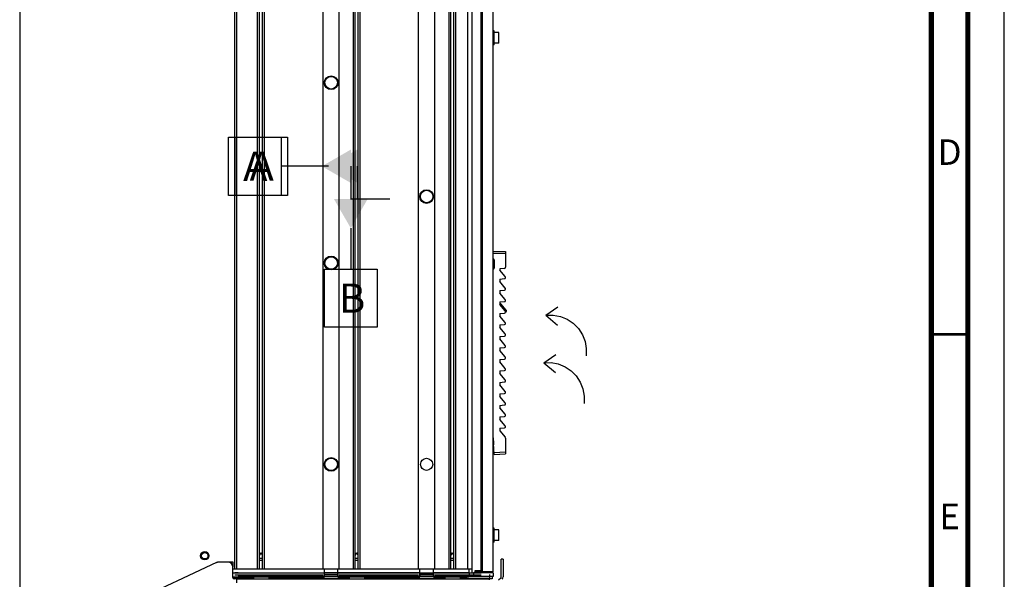
# Model space of a CAD drawing. Units: millimetres. Extents: x 0 to 841, y 0 to 594.
# Drawn here: x 706 to 841, y 363 to 440 of the extents above; entities that cross this region are included whole.
import ezdxf

# ---------------------------------------------------------------- set-up
doc = ezdxf.new("R2010")
doc.units = ezdxf.units.MM
doc.header["$LTSCALE"] = 46.255
doc.layers.get('0').update_dxf_attribs({"linetype": 'CONTINUOUS'})
for name, color, linetype in [('0004___ALL_AXES_PRT', 7, 'CONTINUOUS'), ('002___PRT_ALL_AXES', 7, 'CONTINUOUS'), ('02___PRT_ALL_AXES', 7, 'CONTINUOUS'), ('CHAMFERS', 7, 'CONTINUOUS'), ('DRAFTS', 7, 'CONTINUOUS'), ('NOTES', 7, 'CONTINUOUS'), ('ROUNDS', 7, 'CONTINUOUS')]:
    doc.layers.add(name, color=color, linetype=linetype)
doc.styles.get("Standard").update_dxf_attribs({"font": 'txt', "width": 0.8})
doc.styles.add('TEXTSTYLE_2', font='txt', dxfattribs={"width": 0.725})

# ---------------------------------------------------------------- blocks, each defined once
blk = doc.blocks.new('AIR_FLOW_INV_BL11', base_point=(780.63, 390.88))
at = {"color": 7, "linetype": 'CONTINUOUS'}
for q in [(779.49, 394.24), (779.48, 391.75)]:
    blk.add_line((777.85, 393.1), q, dxfattribs=at)
blk.add_lwpolyline([(777.85, 393.1), (778.85, 393.12), (779.84, 392.93), (780.77, 392.55), (781.6, 392), (782.31, 391.28), (782.86, 390.44), (783.23, 389.51), (783.41, 388.52), (783.38, 387.52)], dxfattribs=at)
blk = doc.blocks.new('AIR_FLOW_INV_BL12', base_point=(780.9, 397.39))
at = {"color": 7, "linetype": 'CONTINUOUS'}
for q in [(779.76, 400.75), (779.75, 398.26)]:
    blk.add_line((778.13, 399.61), q, dxfattribs=at)
blk.add_lwpolyline([(778.13, 399.61), (779.13, 399.63), (780.12, 399.44), (781.05, 399.06), (781.88, 398.51), (782.59, 397.79), (783.14, 396.95), (783.51, 396.02), (783.68, 395.03), (783.66, 394.03)], dxfattribs=at)

msp = doc.modelspace()

# ---------------------------------------------------------------- linework, layer by layer
at = {"color": 7, "linetype": 'CONTINUOUS'}
for p, q in [((841, 0), (841, 594)), ((735.753, 364.82), (735.753, 511.102)), ((738.614, 364.82), (738.614, 511.102)), ((738.877, 364.82), (738.877, 511.102)), ((739.279, 364.82), (739.279, 511.102)), ((739.542, 364.82), (739.542, 511.102)), ((747.579, 364.82), (747.579, 511.102)), ((749.802, 364.82), (749.802, 511.102)), ((751.739, 364.82), (751.739, 511.102)), ((752.002, 364.82), (752.002, 511.102)), ((752.404, 364.82), (752.404, 511.102)), ((752.667, 364.82), (752.667, 511.102)), ((760.673, 364.82), (760.673, 511.102)), ((762.895, 364.82), (762.895, 511.102)), ((764.864, 364.82), (764.864, 511.102)), ((765.127, 364.82), (765.127, 511.102)), ((765.529, 364.82), (765.529, 511.102)), ((765.792, 364.82), (765.792, 511.102)), ((767.411, 511.102), (767.411, 364.82)), ((769.421, 510.971), (769.421, 364.408)), ((770.875, 510.971), (770.875, 364.408)), ((771.05, 438.652), (770.875, 438.652)), ((771.05, 436.727), (771.05, 438.652)), ((771.068, 438.005), (771.05, 438.005)), ((771.068, 436.963), (771.068, 438.416)), ((771.68, 438.416), (771.068, 438.416)), ((771.698, 436.981), (771.698, 438.398)), ((771.05, 436.727), (770.875, 436.727)), ((771.068, 437.375), (771.05, 437.375)), ((771.68, 436.963), (771.068, 436.963)), ((770.875, 407.99), (770.91, 407.99)), ((770.875, 407.903), (770.91, 407.903)), ((772.46, 406.029), (771.822, 405.974)), ((771.822, 405.974), (771.822, 405.81)), ((772.578, 404.928), (771.822, 405.81)), ((771.822, 404.584), (772.46, 404.64)), ((771.822, 404.584), (771.822, 404.234)), ((772.578, 403.352), (771.822, 404.234)), ((771.822, 403.008), (772.46, 403.064)), ((771.822, 403.008), (771.822, 402.658)), ((772.578, 401.777), (771.822, 402.658)), ((771.822, 401.432), (772.46, 401.488)), ((771.822, 401.432), (771.822, 401.082)), ((772.578, 400.201), (771.822, 401.082)), ((771.822, 399.857), (772.46, 399.912)), ((771.822, 399.857), (771.822, 399.507)), ((772.578, 398.625), (771.822, 399.507)), ((771.822, 398.281), (772.46, 398.337)), ((771.822, 398.281), (771.822, 397.931)), ((772.578, 397.049), (771.822, 397.931)), ((771.822, 396.705), (772.46, 396.761)), ((771.822, 396.705), (771.822, 396.355)), ((772.578, 395.473), (771.822, 396.355)), ((771.822, 395.129), (772.46, 395.185)), ((771.822, 395.129), (771.822, 394.779)), ((772.578, 393.897), (771.822, 394.779)), ((771.822, 393.553), (772.46, 393.609)), ((771.822, 393.553), (771.822, 393.203)), ((772.578, 392.321), (771.822, 393.203)), ((771.822, 391.977), (772.46, 392.033)), ((771.822, 391.977), (771.822, 391.627)), ((772.578, 390.745), (771.822, 391.627)), ((771.822, 390.401), (772.46, 390.457)), ((771.822, 390.401), (771.822, 390.051)), ((772.578, 389.169), (771.822, 390.051)), ((771.822, 388.825), (772.46, 388.881)), ((771.822, 388.825), (771.822, 388.475)), ((772.578, 387.593), (771.822, 388.475)), ((771.822, 387.249), (772.46, 387.305)), ((771.822, 387.249), (771.822, 386.899)), ((772.578, 386.017), (771.822, 386.899)), ((771.822, 385.673), (772.46, 385.729)), ((771.822, 385.673), (771.822, 385.323)), ((772.578, 384.442), (771.822, 385.323)), ((771.822, 384.097), (772.46, 384.153)), ((771.822, 384.097), (771.822, 383.747)), ((771.822, 383.747), (772.578, 382.866)), ((770.875, 381.216), (770.91, 381.215)), ((770.875, 381.128), (770.91, 381.128)), ((770.91, 381.215), (771.007, 381.216)), ((770.91, 381.215), (770.91, 381.128)), ((770.91, 381.128), (771.012, 381.13)), ((771.05, 370.402), (770.875, 370.402)), ((771.05, 368.477), (771.05, 370.402)), ((771.68, 370.166), (771.068, 370.166)), ((771.068, 368.713), (771.068, 370.166)), ((771.698, 368.731), (771.698, 370.148)), ((771.068, 369.755), (771.05, 369.755)), ((771.068, 369.125), (771.05, 369.125)), ((771.68, 368.713), (771.068, 368.713)), ((771.05, 368.477), (770.875, 368.477)), ((738.877, 366.017), (739.279, 366.017)), ((752.002, 366.017), (752.404, 366.017)), ((765.127, 366.017), (765.529, 366.017)), ((732.99, 365.675), (733.247, 365.795)), ((733.247, 365.795), (735.228, 365.795)), ((735.228, 365.795), (735.228, 365.065)), ((735.228, 364.82), (767.325, 364.82)), ((747.76, 363.735), (747.76, 364.82)), ((749.632, 363.735), (749.632, 364.82)), ((760.85, 363.735), (760.85, 364.82)), ((762.722, 363.735), (762.722, 364.82)), ((735.228, 364.277), (747.758, 364.277)), ((735.228, 363.735), (747.76, 363.735)), ((735.77, 363.52), (735.274, 363.52)), ((735.753, 363.735), (735.753, 363.481)), ((735.753, 363.455), (770.403, 363.455)), ((735.753, 362.912), (735.753, 363.455)), ((747.758, 364.277), (747.758, 363.752)), ((749.63, 364.277), (749.63, 363.752)), ((760.848, 363.752), (749.63, 363.752)), ((749.632, 363.735), (760.85, 363.735)), ((760.848, 364.277), (762.72, 364.277)), ((760.848, 364.277), (760.848, 363.752)), ((762.72, 364.277), (762.72, 363.752)), ((767.612, 363.752), (762.72, 363.752)), ((762.722, 363.735), (767.325, 363.735)), ((767.612, 364.277), (767.612, 363.752)), ((768.224, 364.277), (768.224, 363.752)), ((770.893, 363.752), (768.224, 363.752)), ((769.211, 364.54), (768.382, 364.54)), ((768.382, 364.54), (768.382, 364.277)), ((768.804, 364.408), (768.452, 364.408)), ((770.875, 364.408), (769.213, 364.408)), ((770.35, 364.408), (770.35, 364.277)), ((770.403, 364.058), (770.403, 363.787)), ((770.403, 363.752), (770.403, 363.481)), ((770.403, 363.323), (770.403, 363.455)), ((770.893, 364.277), (770.893, 363.752)), ((771.656, 363.282), (771.946, 363.572))]:
    msp.add_line(p, q, dxfattribs=at)
at = {"color": 3, "linetype": 'CONTINUOUS'}
for p, q in [((705.985, 510.822), (705.985, 229.405)), ((735.473, 364.82), (735.473, 511.575)), ((735.473, 363.455), (735.473, 363.735)), ((760.848, 364.277), (747.758, 364.277)), ((767.612, 364.277), (762.72, 364.277)), ((770.893, 364.277), (768.224, 364.277))]:
    msp.add_line(p, q, dxfattribs=at)
at = {"color": 2, "linetype": 'CONTINUOUS'}
for p, q in [((734.635, 416.05), (734.635, 424.065)), ((734.635, 424.065), (742.71, 424.065)), ((734.635, 424.05), (741.835, 424.05)), ((735.51, 416.065), (735.51, 424.065)), ((741.835, 424.065), (741.835, 416.05)), ((742.71, 424.065), (742.71, 416.065)), ((748.31, 420.065), (741.835, 420.065)), ((747.435, 420.05), (741.835, 420.05)), ((751.435, 415.511), (751.435, 420.065)), ((752.31, 415.511), (752.31, 420.065)), ((742.71, 416.065), (734.635, 416.065)), ((741.835, 416.05), (734.635, 416.05)), ((756.731, 415.559), (751.39, 415.559)), ((751.39, 411.559), (751.39, 405.959)), ((747.79, 397.959), (747.79, 405.959)), ((747.79, 405.959), (754.99, 405.959)), ((754.99, 405.959), (754.99, 397.959)), ((754.99, 397.959), (747.79, 397.959))]:
    msp.add_line(p, q, dxfattribs=at)
at = {"color": 7, "linetype": 'CONTINUOUS'}
for points, const_width in [([(836, 5), (836, 589)], 0.7), ([(831, 10), (831, 584)], 0.7), ([(831, 397), (836, 397)], 0.35)]:
    msp.add_lwpolyline(points, dxfattribs=dict(at, const_width=const_width))
for centre in [(748.69, 431.52), (761.784, 415.902), (748.69, 406.785), (748.69, 379.152)]:
    msp.add_circle(centre, 0.858, dxfattribs=at)
for centre, radius, start, end in [((771.68, 438.398), 0.0175, 0, 90), ((771.68, 436.981), 0.0175, 270, 360), ((772.445, 406.204), 0.175, 275, 360), ((772.445, 404.814), 0.175, 275, 40.6013), ((772.445, 403.239), 0.175, 275, 40.6013), ((772.445, 401.663), 0.175, 275, 40.6013), ((772.445, 400.087), 0.175, 275, 40.6013), ((772.445, 398.511), 0.175, 275, 40.6013), ((772.445, 396.935), 0.175, 275, 40.6013), ((772.445, 395.359), 0.175, 275, 40.6013), ((772.445, 393.783), 0.175, 275, 40.6013), ((772.445, 392.207), 0.175, 275, 40.6013), ((772.445, 390.631), 0.175, 275, 40.6013), ((772.445, 389.055), 0.175, 275, 40.6013), ((772.445, 387.479), 0.175, 275, 40.6013), ((772.445, 385.904), 0.175, 275, 40.6013), ((772.445, 384.328), 0.175, 275, 40.6013), ((772.445, 382.752), 0.175, 0, 40.6013), ((771.68, 370.148), 0.0175, 0, 90), ((771.68, 368.731), 0.0175, 270, 360), ((771.823, 363.696), 0.175, 315, 360), ((771.823, 363.696), 0.455, 315, 360)]:
    msp.add_arc(centre, radius, start, end, dxfattribs=at)
at = {"color": 2, "linetype": 'CONTINUOUS'}
for points in [[(751.435, 422.374), (751.435, 417.755), (747.435, 420.065)], [(751.435, 422.359), (751.435, 417.74), (747.435, 420.05)], [(752.31, 422.374), (752.31, 417.755), (748.31, 420.065)], [(749.08, 415.559), (753.699, 415.559), (751.39, 411.559)]]:
    msp.add_solid(points, dxfattribs=at)
at = {"layer": '0004___ALL_AXES_PRT', "color": 7, "linetype": 'CONTINUOUS'}
for p, q in [((768.504, 364.277), (768.504, 364.408)), ((770.009, 364.277), (770.009, 364.408))]:
    msp.add_line(p, q, dxfattribs=at)
at = {"layer": '0004___ALL_AXES_PRT', "color": 3, "linetype": 'CONTINUOUS'}
msp.add_line((768.605, 364.452), (769.213, 364.452), dxfattribs=at)
msp.add_circle((731.36, 366.605), 0.438, dxfattribs=at)
at = {"layer": '002___PRT_ALL_AXES', "color": 7, "linetype": 'CONTINUOUS'}
for p, q in [((747.579, 364.82), (747.579, 511.102)), ((760.673, 364.82), (760.673, 511.102)), ((767.411, 511.102), (767.411, 364.82)), ((767.997, 511.102), (767.997, 364.277)), ((769.213, 510.971), (769.213, 364.408)), ((738.877, 366.641), (739.078, 366.99)), ((738.877, 366.262), (739.279, 366.262)), ((739.279, 366.641), (739.078, 366.99)), ((752.002, 366.641), (752.203, 366.99)), ((752.002, 366.262), (752.404, 366.262)), ((752.404, 366.641), (752.203, 366.99)), ((765.127, 366.641), (765.328, 366.99)), ((765.127, 366.262), (765.529, 366.262)), ((765.529, 366.641), (765.328, 366.99)), ((738.028, 363.481), (735.753, 363.481)), ((738.028, 363.735), (738.028, 363.481)), ((740.128, 363.735), (740.128, 363.481)), ((751.153, 363.481), (740.128, 363.481)), ((749.63, 364.058), (747.758, 364.058)), ((749.63, 363.787), (747.758, 363.787)), ((749.63, 363.752), (747.758, 363.752)), ((751.153, 363.735), (751.153, 363.481)), ((753.253, 363.735), (753.253, 363.481)), ((764.278, 363.481), (753.253, 363.481)), ((762.72, 364.058), (760.848, 364.058)), ((762.72, 363.787), (760.848, 363.787)), ((762.72, 363.752), (760.848, 363.752)), ((764.278, 363.735), (764.278, 363.481)), ((766.378, 363.735), (766.378, 363.481)), ((770.403, 363.481), (766.378, 363.481)), ((768.224, 363.787), (767.612, 363.787)), ((768.224, 363.752), (767.612, 363.752)), ((768.452, 364.54), (768.452, 364.408)), ((768.652, 364.452), (769.213, 364.452)), ((768.986, 364.54), (768.986, 364.452)), ((770.403, 363.752), (770.336, 363.752)), ((770.35, 364.277), (770.35, 364.408))]:
    msp.add_line(p, q, dxfattribs=at)
msp.add_circle((731.36, 366.605), 0.569, dxfattribs=at)
at = {"layer": '02___PRT_ALL_AXES', "color": 7, "linetype": 'CONTINUOUS'}
for centre in [(748.69, 431.52), (761.784, 415.902), (748.69, 406.785), (748.69, 379.152)]:
    msp.add_circle(centre, 0.945, dxfattribs=at)
at = {"layer": 'CHAMFERS', "color": 7, "linetype": 'CONTINUOUS'}
for p, q in [((770.912, 408.122), (770.912, 408.384)), ((770.912, 408.384), (772.62, 408.355)), ((770.912, 408.122), (772.62, 408.092)), ((772.62, 408.355), (772.62, 406.204)), ((771.05, 380.502), (770.912, 382.799)), ((772.62, 382.752), (772.62, 380.612)), ((771.034, 380.764), (772.62, 380.875)), ((771.05, 380.502), (772.62, 380.612))]:
    msp.add_line(p, q, dxfattribs=at)
at = {"layer": 'DRAFTS', "color": 7, "linetype": 'CONTINUOUS'}
for p, q in [((770.937, 407.274), (770.875, 407.274)), ((770.91, 407.247), (770.875, 407.247)), ((770.91, 407.274), (770.91, 407.334)), ((770.91, 407.247), (770.91, 407.244)), ((770.937, 407.274), (770.915, 407.184)), ((770.937, 407.274), (770.937, 405.939)), ((770.91, 405.322), (770.875, 405.322)), ((770.875, 405.294), (770.91, 405.294)), ((770.91, 406.109), (770.916, 406.085)), ((770.916, 406.085), (770.91, 406.085)), ((770.916, 406.085), (770.919, 405.935)), ((772.703, 400.324), (771.959, 401.192)), ((770.875, 383.824), (770.91, 383.824)), ((770.91, 383.797), (770.875, 383.797)), ((770.937, 382.382), (770.937, 381.844)), ((770.91, 381.872), (770.875, 381.872)), ((770.875, 381.844), (770.937, 381.844)), ((770.91, 381.951), (770.937, 381.844)), ((770.91, 381.873), (770.91, 381.872)), ((770.91, 381.215), (770.91, 381.844))]:
    msp.add_line(p, q, dxfattribs=at)
for centre, start, end in [((771.826, 401.078), 40.6013, 89.5), ((772.57, 400.21), 284.1362, 40.6013)]:
    msp.add_arc(centre, 0.175, start, end, dxfattribs=at)
at = {"layer": 'NOTES', "color": 7, "linetype": 'CONTINUOUS'}
for p, q in [((735.228, 363.735), (735.228, 364.82)), ((767.325, 364.82), (767.997, 364.82)), ((767.587, 364.82), (767.587, 364.277)), ((767.51, 364.277), (767.325, 364.277)), ((767.567, 363.735), (767.325, 363.735))]:
    msp.add_line(p, q, dxfattribs=at)
msp.add_circle((761.784, 379.152), 0.831, dxfattribs=at)
at = {"layer": 'ROUNDS', "color": 7, "linetype": 'CONTINUOUS'}
for p, q in [((770.912, 407.334), (770.912, 408.122)), ((770.91, 407.247), (770.91, 405.934)), ((771.043, 407.203), (771.043, 406.066)), ((770.912, 382.799), (770.912, 405.934)), ((770.91, 382.799), (770.91, 381.872)), ((772.278, 366.15), (771.998, 366.15)), ((771.998, 363.696), (771.998, 366.15)), ((772.278, 366.15), (772.278, 363.696)), ((732.994, 365.667), (714.909, 357.234)), ((734.563, 365.73), (733.275, 365.73)), ((735.228, 364.82), (735.228, 365.065)), ((735.228, 363.63), (735.228, 363.735)), ((735.77, 363.455), (735.403, 363.455)), ((735.965, 364.277), (735.495, 364.277)), ((735.77, 363.481), (735.77, 363.455)), ((747.758, 363.752), (735.965, 363.752)), ((747.758, 363.787), (749.63, 363.787)), ((749.802, 364.277), (760.678, 364.277)), ((760.848, 363.787), (762.72, 363.787)), ((762.9, 364.277), (769.257, 364.277)), ((767.612, 363.787), (768.224, 363.787)), ((770.753, 363.752), (770.753, 363.455))]:
    msp.add_line(p, q, dxfattribs=at)
at = {"layer": 'ROUNDS', "color": 3, "linetype": 'CONTINUOUS'}
for p, q in [((747.588, 363.945), (735.495, 363.945)), ((735.965, 364.277), (747.758, 364.277)), ((736.33, 363.455), (769.979, 363.455)), ((760.678, 363.945), (749.81, 363.945)), ((769.257, 363.945), (762.9, 363.945)), ((770.753, 363.455), (770.403, 363.455))]:
    msp.add_line(p, q, dxfattribs=at)
at = {"layer": 'ROUNDS', "color": 7, "linetype": 'CONTINUOUS'}
for centre, radius, start, end in [((770.912, 407.203), 0.131, 0, 90), ((770.912, 406.066), 0.131, 270, 360), ((733.275, 365.065), 0.665, 90, 115), ((734.563, 365.065), 0.665, 0, 90), ((735.403, 363.63), 0.175, 180, 270)]:
    msp.add_arc(centre, radius, start, end, dxfattribs=at)

# ---------------------------------------------------------------- block references
at = {"color": 2, "linetype": 'CONTINUOUS'}
for name, p in [('AIR_FLOW_INV_BL12', (780.904, 397.388)), ('AIR_FLOW_INV_BL11', (780.628, 390.879))]:
    msp.add_blockref(name, p, dxfattribs=at)

# ---------------------------------------------------------------- texts
at = {"color": 2, "linetype": 'CONTINUOUS', "char_height": 3.5, "width": 2.5375, "attachment_point": 2, "line_spacing_factor": 0.9, "style": 'TEXTSTYLE_2'}
for s, insert in [('D', (833.5, 423.75)), ('E', (833.5, 373.75))]:
    msp.add_mtext(s, dxfattribs=dict(at, insert=insert))
at = {"color": 2, "linetype": 'CONTINUOUS', "char_height": 4, "width": 3.2, "attachment_point": 1, "line_spacing_factor": 0.9}
for s, insert in [('A', (736.635, 422.065)), ('A', (736.635, 422.05)), ('A', (737.51, 422.065)), ('B', (749.79, 403.959))]:
    msp.add_mtext(s, dxfattribs=dict(at, insert=insert))

doc.saveas('drawing.dxf')
